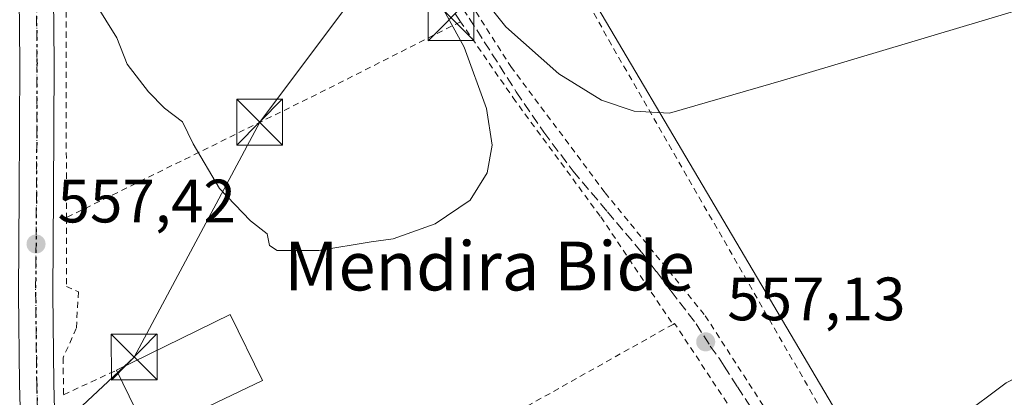
# Model space of a CAD drawing. Units: metres. Extents: x 562956 to 566381, y 4744908 to 4747259.
# Drawn here: x 565658 to 565819, y 4747088 to 4747150 of the extents above; entities that cross this region are included whole.
import ezdxf
from ezdxf.enums import TextEntityAlignment as Align

# ---------------------------------------------------------------- set-up
doc = ezdxf.new("R2010")
doc.units = ezdxf.units.M
doc.header["$MEASUREMENT"] = 0
for name, pattern in [('DGN Style 2', [1.6480167562047852, 0.988810053722871, -0.6592067024819142]), ('DGN Style 3', [2.307223458686699, 1.648016756204785, -0.6592067024819142]), ('DGN Style 4', [2.6384748266838614, 1.318413404963828, -0.6592067024819142, 0.001648016756204785, -0.6592067024819142]), ('DGN Style 5', [1.1536117293433497, 0.4944050268614355, -0.6592067024819142])]:
    doc.linetypes.add(name, pattern=pattern)
for name, color, linetype, lineweight in [('Carretera de calzada única Cxs', 7, 'Continuous', 13), ('Carretera de calzada única eje', 7, 'DGN Style 4', 0), ('Cinta transportadora', 2, 'Continuous', 0), ('Curva de nivel normal', 30, 'Continuous', 0), ('Edificación Cxs', 1, 'Continuous', 13), ('Núcleo urbano CxS', 7, 'Continuous', 0), ('Prado CxS', 92, 'Continuous', 0), ('Punto de cota en terreno', 7, 'Continuous', 0), ('Ruta', 7, 'DGN Style 5', 30), ('Rótulo de punto de cota en terreno', 7, 'Continuous', 0), ('Senda', 7, 'DGN Style 3', 0), ('Tendido', 6, 'Continuous', 0), ('Texto cartográfico', 7, 'Continuous', 0), ('Torre de tendido puntual', 7, 'Continuous', 0), ('Valla', 7, 'DGN Style 2', 0)]:
    doc.layers.add(name, color=color, linetype=linetype, lineweight=lineweight)
doc.styles.add('Style-Arial', font='txt')

# ---------------------------------------------------------------- blocks, each defined once
blk = doc.blocks.new('*U16')
at = {"layer": 'Núcleo urbano CxS', "color": 7, "linetype": 'Continuous', "lineweight": 0}
blk.add_polyline3d([(565658.4293000001, 4747252.555400001, 550.2470999999932), (565660.0477, 4747230.612700001, 551.3638000000064), (565700.9534999998, 4747233.983700001, 554.5528000000049), (565718.7421000004, 4747237.2029, 555.2228000000032), (565723.5267000003, 4747238.067500001, 555.3163000000059), (565778.9687000001, 4747238.7927, 551.9872999999934), (565788.1683, 4747216.412500001, 552.7675000000017), (565813.2965000002, 4747168.317299999, 553.7911000000023), (565807.0091000004, 4747160.977299999, 554.297200000001), (565738.0091000004, 4747192.3727, 555.1505999999936), (565730.9767000005, 4747189.5507, 555.0700999999972), (565792.0663000002, 4747085.9965, 558.1680999999953), (565676.5472999997, 4747023.926700001, 561.3350000000064), (565670.0195000004, 4747020.419199999, 561.5786999999982), (565661.2423, 4747050.1885, 560.4811000000045), (565657.0937000001, 4747078.614900001, 559.5973999999987), (565657.1017000005, 4747079.2863, 559.4958999999944), (565649.5449000001, 4747089.423699999, 559.1588999999949), (565609.4501, 4747166.571699999, 555.5800000000017), (565598.1989000002, 4747162.483700001, 554.9216000000015), (565598.1618999997, 4747162.4757, 554.9198999999935), (565569.3718999998, 4747242.007099999, 548.4308000000019), (565611.8732000003, 4747252.119200001, 548.5507999999973)], close=True, dxfattribs=at)
blk = doc.blocks.new('5PATER')
at = {"layer": 'Punto de cota en terreno', "linetype": 'Continuous', "lineweight": 0}
h = blk.add_hatch(color=51, dxfattribs=at)
edge = h.paths.add_edge_path()
edge.add_ellipse((0, 0), major_axis=(-0.1095731443231308, -0.1110710700762829), ratio=0.9994222409660322, start_angle=0, end_angle=360)
blk = doc.blocks.new('*U24')
at = {"layer": 'Carretera de calzada única Cxs', "color": 7, "linetype": 'Continuous', "lineweight": 13}
for points in [[(565658.9301000005, 4747071.450099999, 560.4856), (565658.3901000004, 4747090.630100001, 558.5568000000058)], [(565658.3601000002, 4747121.790100001, 557.2210999999952), (565658.4501, 4747143.170100001, 556.2789000000049), (565657.8701, 4747202.2301, 553.7624000000069)], [(565656.5592, 4747252.537900001, 550.4982000000019), (565663.3982999995, 4747252.602, 550.5908000000054), (565663.3000999996, 4747245.620100001, 550.9122999999963), (565663.3901000004, 4747235.540100001, 551.4305000000022), (565663.4013999999, 4747233.862299999, 551.5139999999956), (565663.4200999998, 4747231.101700001, 551.6826000000001), (565663.4200999998, 4747230.1801, 551.7483000000066), (565663.4220000004, 4747229.9705, 551.7636000000057), (565663.4301000005, 4747229.0701, 551.8291999999929), (565663.4301000005, 4747227.375299999, 551.9462000000058), (565663.4301000005, 4747226.9301, 551.9625999999989), (565663.4414999997, 4747224.601100001, 552.0503000000026), (565663.4512999998, 4747218.9209, 552.3181000000042), (565663.4801000003, 4747202.2601, 553.4263999999966), (565664.0601000004, 4747143.190099999, 555.9122999999963), (565663.9700999996, 4747121.7501, 557.5121999999974), (565663.8300999999, 4747105.4901, 557.638300000006), (565664.0000999998, 4747090.7401, 558.3129999999946), (565664.5301000001, 4747071.710100001, 559.2667999999976)]]:
    blk.add_polyline3d(points, dxfattribs=at)
blk = doc.blocks.new('5TTEND')
at = {"layer": 'Cinta transportadora', "color": 7, "linetype": 'Continuous', "lineweight": 0}
for p, q in [((-0.375, 0.3754), (0.375, -0.3746)), ((0.3720000000000001, 0.3784000000000001), (-0.3720000000000001, -0.3776))]:
    blk.add_line(p, q, dxfattribs=at)
at = {"layer": 'Cinta transportadora', "color": 7, "linetype": 'Continuous', "lineweight": 0, "flags": 128}
blk.add_lwpolyline([(-0.375, -0.3746), (0.375, -0.3746), (0.375, 0.3754), (-0.375, 0.3754), (-0.3720000000000001, -0.3776)], dxfattribs=at)

msp = doc.modelspace()

# ---------------------------------------------------------------- linework, layer by layer
at = {"layer": 'Carretera de calzada única Cxs', "color": 7, "linetype": 'Continuous', "lineweight": 13}
for points in [[(565661.0201000003, 4747050.890100001, 560.5402000000031), (565659.4401000004, 4747063.700099999, 561.2317000000039), (565658.9301000005, 4747071.450099999, 560.4856), (565658.3901000004, 4747090.630100001, 558.5568000000058), (565658.2200999996, 4747105.4801, 558.733699999997), (565658.3601000002, 4747121.790100001, 557.2210999999952), (565658.4501, 4747143.170100001, 556.2789000000049), (565657.8701, 4747202.2301, 553.7624000000069), (565657.8101000004, 4747230.1501, 551.8830000000017), (565657.6901000004, 4747245.5801, 550.9483000000037), (565656.9700999996, 4747251.800100001, 550.5571000000054), (565656.5592, 4747252.537900001, 550.4982000000019)], [(565663.4512999998, 4747218.9209, 552.3181000000042), (565663.4801000003, 4747202.2601, 553.4263999999966), (565664.0601000004, 4747143.190099999, 555.9122999999963), (565663.9700999996, 4747121.7501, 557.5121999999974), (565663.8300999999, 4747105.4901, 557.638300000006), (565664.0000999998, 4747090.7401, 558.3129999999946), (565664.5301000001, 4747071.710100001, 559.2667999999976), (565665.0201000003, 4747064.2301, 559.5948999999965), (565666.5601000004, 4747051.790100001, 560.233699999997), (565667.9801000003, 4747044.720100001, 560.5859999999957), (565671.9436999997, 4747029.4003, 561.2755999999936)]]:
    msp.add_polyline3d(points, dxfattribs=at)
at = {"layer": 'Carretera de calzada única eje', "color": 7, "linetype": 'DGN Style 4', "lineweight": 0}
msp.add_polyline3d([(565660.6365, 4747224.898499999, 551.9658000000054), (565660.6501000002, 4747216.266100001, 552.7535999999964), (565660.6801000005, 4747202.306100001, 553.3810999999987), (565660.9801000003, 4747172.7761, 554.9658000000054), (565661.2600999996, 4747143.246099999, 556.0092000000004), (565661.2200999996, 4747132.5261, 556.7428000000073), (565661.1700999998, 4747121.836100001, 557.1496000000043), (565661.0301000001, 4747105.5461, 557.985400000005), (565661.2100999998, 4747090.746099999, 558.4109000000026), (565661.4700999996, 4747081.236099999, 559.1021999999939), (565661.7401000002, 4747071.6461, 559.6141999999963), (565661.9801000003, 4747067.906099999, 559.7360000000045), (565662.2401000002, 4747064.0261, 559.9100000000036), (565663.0100999996, 4747057.806100001, 560.0889000000025), (565663.8000999996, 4747051.406099999, 560.3561000000045), (565664.5401, 4747047.686100001, 560.4777000000031), (565665.2500999998, 4747044.156099999, 560.6209999999992), (565666.9700999996, 4747037.460100001, 560.9171999999963)], dxfattribs=at)
at = {"layer": 'Curva de nivel normal', "color": 30, "linetype": 'Continuous', "lineweight": 0, "flags": 128}
for points, elevation in [([(565732.5509000003, 4747173.7305), (565730.7999999998, 4747166.82), (565731.2999999998, 4747160.199999999), (565733.5999999996, 4747154.609999999), (565737.9500000002, 4747149.08), (565746.6200000001, 4747141.380000001), (565753.5999999996, 4747137.09), (565758.9500000002, 4747135.300000001), (565764.7000000002, 4747134.980000001), (565783.3799999999, 4747140.369999999), (565840.5099999999, 4747157.470000001)], 555), ([(565723.2999999998, 4747160.119999999), (565731.1100000005, 4747145.779999999), (565734.7800000003, 4747135.730000001), (565735.6799999997, 4747129.710000001), (565734.9100000003, 4747125.220000001), (565732.1100000005, 4747120.74), (565726.3799999999, 4747116.880000001), (565719.5300000003, 4747114.390000001), (565715.9000000004, 4747113.9), (565707.3700000001, 4747112.480000001), (565700.5499999998, 4747112.49), (565699.29, 4747113.289999999), (565698.8899999997, 4747115.230000001), (565696.1600000003, 4747117.34), (565691.1100000005, 4747122.630000001), (565686.79, 4747129.949999999), (565685.0800000001, 4747133.57), (565682.1299999999, 4747135.800000001), (565679.4800000004, 4747138.480000001), (565676.0099999999, 4747143.01), (565674.2999999998, 4747147.300000001), (565670.7300000004, 4747153.07)], 555), ([(565812.2100000001, 4747085.16), (565819.7999999998, 4747090.82), (565829, 4747095.609999999), (565837.1799999997, 4747099.050000001), (565843.7000000002, 4747103.300000001), (565849.5099999999, 4747105.4), (565856.3300000001, 4747108.560000001), (565860.7699999996, 4747111.49), (565863.4900000002, 4747113.470000001), (565865.8099999996, 4747116.42), (565870.0899999999, 4747117.02), (565875.8799999999, 4747115.09), (565878.1900000004, 4747113.130000001), (565880.9100000003, 4747111.960000001), (565883.3799999999, 4747111.51), (565884.7999999998, 4747110.710000001), (565886.9900000002, 4747110.609999999), (565889.1600000003, 4747111.07), (565891.9199999999, 4747109.4), (565894.1799999997, 4747107.26), (565898.0599999996, 4747106.07), (565905.5499999998, 4747106.789999999)], 560)]:
    msp.add_lwpolyline(points, dxfattribs=dict(at, elevation=elevation))
at = {"layer": 'Edificación Cxs', "color": 1, "linetype": 'Continuous', "lineweight": 13, "extrusion": (0.04181028023123719, 0.07704478148978978, 0.9961505920854417), "elevation": 389946.9123543348, "flags": 128}
msp.add_lwpolyline([(1767029.803835023, -4424977.500399486), (1767017.80034364, -4424994.421763896), (1767008.044293244, -4424987.424147143)], dxfattribs=at)
at = {"layer": 'Edificación Cxs', "color": 1, "linetype": 'Continuous', "lineweight": 13, "extrusion": (-0.0006301821724601085, 0.001295781559898025, 0.9999989619097506), "elevation": 6354.046328657713, "flags": 128}
msp.add_lwpolyline([(565679.6802661463, 4747078.051935958), (565674.5202564577, 4747088.661944864)], dxfattribs=at)
at = {"layer": 'Edificación Cxs', "color": 1, "linetype": 'Continuous', "lineweight": 13, "extrusion": (0.03862722781627432, 0.01844512163427212, 0.9990834373360048), "elevation": 109969.9726610352, "flags": 128}
msp.add_lwpolyline([(4039990.444195454, -2553678.433717613), (4039990.444195455, -2553657.714272843)], dxfattribs=at)
at = {"layer": 'Edificación Cxs', "color": 1, "linetype": 'Continuous', "lineweight": 13}
msp.add_3dface([(565698.1201, 4747091.220100001, 559.3463000000047), (565679.4401000004, 4747082.300100001, 559.3463000000047), (565674.2801000001, 4747092.9101, 559.3463000000047), (565692.8701, 4747102.0001, 559.3463000000047)], dxfattribs=at)
at = {"layer": 'Núcleo urbano CxS', "color": 7, "linetype": 'Continuous', "lineweight": 0}
msp.add_polyline3d([(565778.9687000001, 4747238.7927, 551.9872999999934), (565788.1683, 4747216.412500001, 552.7675000000017), (565813.2965000002, 4747168.317299999, 553.7911000000023), (565807.0091000004, 4747160.977299999, 554.297200000001), (565738.0091000004, 4747192.3727, 555.1505999999936), (565730.9767000005, 4747189.5507, 555.0700999999972), (565792.0663000002, 4747085.9965, 558.1680999999953), (565676.5472999997, 4747023.926700001, 561.3350000000064)], dxfattribs=at)
at = {"layer": 'Prado CxS', "color": 92, "linetype": 'Continuous', "lineweight": 0}
for points in [[(565792.0663000002, 4747085.9965, 558.1680999999953), (565730.9767000005, 4747189.5507, 555.0700999999972), (565738.0091000004, 4747192.3727, 555.1505999999936), (565807.0091000004, 4747160.977299999, 554.297200000001), (565813.2965000002, 4747168.317299999, 553.7911000000023), (565788.1683, 4747216.412500001, 552.7675000000017), (565778.9687000001, 4747238.7927, 551.9872999999934), (565778.8463000003, 4747248.373299999, 551.6968999999954), (565782.5526999999, 4747250.4497, 551.3555000000051), (565788.4864999996, 4747253.7742, 551.0838999999978), (566358.9699999997, 4747259.119999999, 596.5877000000038)], [(565778.9687000001, 4747238.7927, 551.9872999999934), (565788.1683, 4747216.412500001, 552.7675000000017), (565813.2965000002, 4747168.317299999, 553.7911000000023), (565807.0091000004, 4747160.977299999, 554.297200000001), (565738.0091000004, 4747192.3727, 555.1505999999936), (565730.9767000005, 4747189.5507, 555.0700999999972), (565792.0663000002, 4747085.9965, 558.1680999999953), (565676.5472999997, 4747023.926700001, 561.3350000000064)]]:
    msp.add_polyline3d(points, dxfattribs=at)
at = {"layer": 'Ruta', "color": 7, "linetype": 'DGN Style 5', "lineweight": 30}
msp.add_polyline3d([(565659.4528999999, 4747252.565199999, 550.5399000000034), (565660.1401000004, 4747248.7761, 550.7596000000049), (565660.5000999998, 4747245.666099999, 550.9094000000041), (565660.5701000001, 4747237.9461, 551.3029999999999), (565660.6140000002, 4747231.969799999, 551.6704000000027), (565660.6171000004, 4747231.545299999, 551.6827000000048), (565660.6201, 4747231.156099999, 551.6940999999933), (565660.6201, 4747230.226100001, 551.7216999999946), (565660.6300999997, 4747228.976100001, 551.7584000000061), (565660.6365, 4747224.898499999, 551.9658000000054), (565660.6501000002, 4747216.266100001, 552.7535999999964), (565660.6801000005, 4747202.306100001, 553.3810999999987), (565660.9801000003, 4747172.7761, 554.9658000000054), (565661.2600999996, 4747143.246099999, 556.0092000000004), (565661.2200999996, 4747132.5261, 556.7428000000073), (565661.1700999998, 4747121.836100001, 557.1496000000043), (565661.0301000001, 4747105.5461, 557.985400000005), (565661.2100999998, 4747090.746099999, 558.4109000000026), (565661.4700999996, 4747081.236099999, 559.1021999999939)], dxfattribs=at)
at = {"layer": 'Senda', "color": 7, "linetype": 'DGN Style 3', "lineweight": 0}
msp.add_polyline3d([(565701.6700999998, 4747199.0801, 556.5103999999993), (565703.8000999996, 4747195.5801, 556.0442999999941), (565705.5900999998, 4747192.2301, 556.1566000000021), (565709.6700999998, 4747184.9901, 557.1333000000013), (565716.0201000003, 4747174.360099999, 558.1624000000012), (565718.3701, 4747170.634299999, 557.7593000000053), (565720.8339000001, 4747166.8595, 557.4980999999971), (565723.0601000004, 4747163.9101, 559.3194999999978), (565731.9401000004, 4747150.530099999, 557.891499999998), (565739.6401000004, 4747138.470100001, 555.7103000000062), (565744.1501000002, 4747131.880100001, 555.9670000000042), (565748.9301000005, 4747125.4901, 555.9275999999954), (565754.5500999996, 4747118.850099999, 556.184699999998), (565760.1501000002, 4747112.210100001, 556.4897000000057), (565762.5701000001, 4747109.050100001, 556.6275000000023), (565764.9600999998, 4747105.860099999, 556.7979999999952), (565769.0800999999, 4747100.5001, 557.1650999999983), (565771.3576999997, 4747096.8651, 557.4645000000019), (565772.8130999999, 4747094.888900001, 557.5866999999998), (565773.6328999996, 4747093.569900001, 557.7458000000044), (565775.8081, 4747090.210899999, 558.1303999999947), (565777.9451000001, 4747086.915100001, 558.1710000000021)], dxfattribs=at)
at = {"layer": 'Tendido', "color": 6, "linetype": 'Continuous', "lineweight": 0}
msp.add_polyline3d([(565724.0000999998, 4747168.610099999, 560.0439999999944), (565697.6848999998, 4747133.5053, 554.8027000000002), (565677.1664000005, 4747095.0612, 559.5292000000045), (565644.0301000001, 4747064.050100001, 563.4864999999991)], dxfattribs=at)
at = {"layer": 'Valla', "color": 7, "linetype": 'DGN Style 2', "lineweight": 0, "extrusion": (0.4448177458233133, -0.8939107662073438, 0.05532372962179801), "elevation": -3991850.607705789, "flags": 128}
msp.add_lwpolyline([(2621343.805653289, 221741.4363447746), (2621319.437268931, 221738.329486527), (2621271.808594513, 221741.5310898796)], dxfattribs=at)
at = {"layer": 'Valla', "color": 7, "linetype": 'DGN Style 2', "lineweight": 0, "extrusion": (-0.2531709865630949, 0.461444938566035, 0.8502782016695813), "elevation": 2047763.46190634, "flags": 128}
msp.add_lwpolyline([(-2779411.824299724, -3307051.211914462), (-2779339.194423795, -3307050.410521467), (-2779339.695432984, -3307042.682341891)], dxfattribs=at)
at = {"layer": 'Valla', "color": 7, "linetype": 'DGN Style 2', "lineweight": 0, "extrusion": (-0.04599489481920717, 0.06899234661522491, 0.9965563334599279), "elevation": 302046.076470934, "flags": 128}
msp.add_lwpolyline([(-3103962.598443165, -3623428.950366647), (-3103962.598443164, -3623428.946748635)], dxfattribs=at)
at = {"layer": 'Valla', "color": 7, "linetype": 'DGN Style 2', "lineweight": 0}
for points in [[(565730.5201000003, 4747149.940099999, 557.7688999999956), (565730.1401000004, 4747150.4901, 558.0608000000066), (565703.9401000004, 4747192.3101, 555.866200000004), (565701.3800999997, 4747196.5601, 556.3092000000033), (565700.0500999996, 4747197.6801, 557.071299999996), (565697.1201, 4747198.9801, 557.7119999999995), (565691.9200999998, 4747200.710100001, 557.4281000000046), (565683.6601, 4747203.290100001, 557.2486000000063), (565674.1401000004, 4747207.4101, 556.8389000000025), (565666.8000999996, 4747216.020099999, 552.9864999999991), (565667.5100999996, 4747169.4801, 555.4964000000036), (565669.8000999996, 4747169.210100001, 555.521900000007), (565670.1300999997, 4747163.640100001, 555.1714000000065), (565666.0500999996, 4747161.4901, 555.0883000000031), (565666.0601000004, 4747117.870100001, 557.8635000000068)], [(565733.0401, 4747151.590100001, 557.9722000000038), (565738.7500999998, 4747142.590100001, 555.8610000000045), (565754.1801000005, 4747121.960100001, 556.241399999999), (565770.5500999996, 4747101.8301, 557.3009000000021), (565784.1401000004, 4747080.7601, 559.1306999999942), (565789.2801000001, 4747070.270099999, 559.5060999999987), (565796.8000999996, 4747073.5001, 560.0617000000057), (565793.8300999999, 4747078.960100001, 559.6554999999935), (565755.2301000003, 4747146.140100001, 555.2002000000066), (565747.3800999997, 4747160.1601, 555.2473000000027)], [(565730.5201000003, 4747149.940099999, 557.7688999999956), (565739.1201, 4747137.5001, 555.5794000000024), (565753.4600999998, 4747118.0001, 555.9882999999973), (565765.2880999995, 4747100.413100001, 556.7114000000003)], [(565666.0601000004, 4747117.870100001, 557.8635000000068), (565666.0601000004, 4747106.590100001, 557.6419000000024), (565668.0401, 4747105.7601, 557.7453999999998), (565667.6901000004, 4747099.7501, 557.9618000000046), (565665.5301000001, 4747094.920100001, 558.085699999996), (565665.6001000004, 4747088.9001, 558.4088000000047), (565674.2801000001, 4747092.9101, 559.3292999999976)], [(565711.1901000004, 4747050.7501, 561.8891000000004), (565711.2200999996, 4747050.710100001, 561.8512999999948), (565716.1001000004, 4747042.640100001, 557.6074999999983), (565779.5601000004, 4747079.280099999, 558.2136000000028), (565765.5500999996, 4747100.5601, 556.7467999999935), (565765.2880999995, 4747100.413100001, 556.7114000000003)]]:
    msp.add_polyline3d(points, dxfattribs=at)

# ---------------------------------------------------------------- block references
at = {"layer": 'Carretera de calzada única Cxs', "color": 7, "linetype": 'Continuous', "lineweight": 13}
msp.add_blockref('*U24', (0, 0), dxfattribs=at)
at = {"layer": 'Núcleo urbano CxS', "color": 7, "linetype": 'Continuous', "lineweight": 0}
msp.add_blockref('*U16', (0, 0), dxfattribs=at)
at = {"layer": 'Punto de cota en terreno', "color": 7, "linetype": 'Continuous', "lineweight": 0, "xscale": 10, "yscale": 10, "zscale": 10}
for p in [(565661.0999999996, 4747113.560000001, 557.4199999999983), (565770.6299999999, 4747097.550000001, 557.1300000000047)]:
    msp.add_blockref('5PATER', p, dxfattribs=at)
at = {"layer": 'Torre de tendido puntual', "color": 7, "linetype": 'Continuous', "lineweight": 0, "xscale": 10, "yscale": 10, "zscale": 10}
for p in [(565728.9800000004, 4747150.59, 558.2333999999975), (565697.6848999998, 4747133.5053, 554.8027000000002), (565677.1664000005, 4747095.0612, 559.5292000000045)]:
    msp.add_blockref('5TTEND', p, dxfattribs=at)

# ---------------------------------------------------------------- texts
at = {"layer": 'Rótulo de punto de cota en terreno', "color": 7, "linetype": 'Continuous', "lineweight": 0, "style": 'Style-Arial'}
for s, p in [('557,42', (565664.6277999999, 4747117.0878)), ('557,13', (565774.1578000002, 4747101.0778))]:
    msp.add_text(s, height=7.000000000000002, dxfattribs=at).set_placement(p)
at = {"layer": 'Texto cartográfico', "color": 7, "linetype": 'Continuous', "lineweight": 0, "style": 'Style-Arial'}
msp.add_text('Mendira Bide', height=8, dxfattribs=at).set_placement((565735.2763329272, 4747109.960150001), align=Align.MIDDLE_CENTER)

doc.saveas('drawing.dxf')
